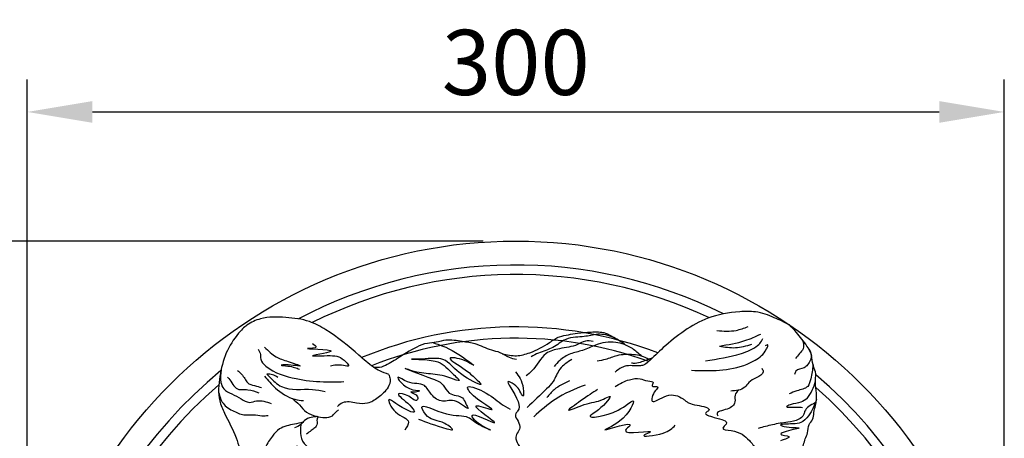
# Model space of a CAD drawing. Units: millimetres. Extents: x -1581 to 1642, y -1169 to 1877.
# Drawn here: x -1289 to -986, y 459 to 587 of the extents above; entities that cross this region are included whole.
import ezdxf

# ---------------------------------------------------------------- set-up
doc = ezdxf.new("R2010")
doc.units = ezdxf.units.MM
doc.header["$MEASUREMENT"] = 0
doc.layers.add('Default', color=255, linetype='Continuous')
doc.styles.add('Arial', font='arial.ttf')
doc.dimstyles.new('Default', dxfattribs={"dimscale": 20, "dimtxt": 1, "dimasz": 1, "dimexe": 0.5, "dimexo": 0.5, "dimgap": 0.25, "dimtad": 1, "dimtoh": 1, "dimdec": 0, "dimzin": 1, "dimdsep": 46, "dimtxsty": 'Arial', "dimcen": 0.5, "dimazin": 0, "dimtfac": 1, "dimtdec": 4, "dimtix": 1, "dimtmove": 1, "dimatfit": 3, "dimfxl": 0, "dimtolj": 1, "dimtzin": 1, "dimarcsym": 0})

# ---------------------------------------------------------------- blocks, each defined once
blk = doc.blocks.new('*D10')
at = {"layer": 'Default', "color": 0, "lineweight": -2, "transparency": 16777216}
for p, q in [((-1146.46, 519.46), (-1357.99, 519.46)), ((-1347.99, 499.46), (-1347.99, 239.46)), ((-1146.46, 219.46), (-1357.99, 219.46))]:
    blk.add_line(p, q, dxfattribs=at)
at = {"layer": 'Default', "color": 0, "transparency": 16777216}
for points in [[(-1344.66, 499.46), (-1351.32, 499.46), (-1347.99, 519.46)], [(-1351.32, 239.46), (-1344.66, 239.46), (-1347.99, 219.46)]]:
    blk.add_solid(points, dxfattribs=at)
at = {"layer": 'Defpoints', "color": 0, "transparency": 16777216}
for p in [(-1136.46, 519.46), (-1347.99, 219.46), (-1136.46, 219.46)]:
    blk.add_point(p, dxfattribs=at)
at = {"layer": 'Default', "color": 0, "transparency": 16777216, "insert": (-1363.2, 369.46), "char_height": 20, "attachment_point": 5, "rotation": 90, "style": 'Arial'}
blk.add_mtext('\\A1;300', dxfattribs=at)
blk = doc.blocks.new('*D12')
at = {"layer": 'Default', "color": 0, "lineweight": -2, "transparency": 16777216}
for p, q in [((-1286.46, 379.46), (-1286.46, 569.11)), ((-986.46, 379.46), (-986.46, 569.11)), ((-1266.46, 559.11), (-1006.46, 559.11))]:
    blk.add_line(p, q, dxfattribs=at)
at = {"layer": 'Default', "color": 0, "transparency": 16777216}
for points in [[(-1266.46, 562.44), (-1266.46, 555.78), (-1286.46, 559.11)], [(-1006.46, 555.78), (-1006.46, 562.44), (-986.46, 559.11)]]:
    blk.add_solid(points, dxfattribs=at)
at = {"layer": 'Defpoints', "color": 0, "transparency": 16777216}
for p in [(-986.46, 559.11), (-1286.46, 369.46), (-986.46, 369.46)]:
    blk.add_point(p, dxfattribs=at)
at = {"layer": 'Default', "color": 0, "transparency": 16777216, "insert": (-1136.46, 574.32), "char_height": 20, "attachment_point": 5, "style": 'Arial'}
blk.add_mtext('\\A1;300', dxfattribs=at)

msp = doc.modelspace()

# ---------------------------------------------------------------- linework, layer by layer
at = {"layer": 'Default'}
msp.add_circle((-1136.46, 369.46), 150, dxfattribs=at)
for centre, radius, start, end in [((-1136.46, 369.46), 142.66, 63.454, 117.8852), ((-1136.46, 369.46), 139.72, 64.8205, 116.5889), ((-1136.46, 369.46), 123.64, 69.3436, 112.5228), ((-1136.46, 369.46), 120.18, 70.1444, 111.6515), ((-1136.46, 369.46), 142.66, 129.4013, 49.7978), ((-1212.43, 473.94), 4.66, 51.8801, 95.747), ((-1136.46, 369.46), 139.72, 130.7485, 48.7304), ((-1058.65, 479.98), 14.63, 322.8837, 345.8823)]:
    msp.add_arc(centre, radius, start, end, dxfattribs=at)
for points, knots in [([(-1175.46, 478.5), (-1176.4, 478.82), (-1178.06, 479.37), (-1181.2, 481.3), (-1186.34, 486), (-1192.6, 491.13), (-1200.25, 495.3), (-1207.21, 496.13), (-1213.88, 496.27), (-1218.9, 494.04), (-1222.45, 490.32), (-1225.8, 485.14), (-1227.52, 477.96), (-1228.08, 471.43), (-1225.38, 465.26), (-1222.72, 460.66), (-1221.28, 455.66), (-1220.03, 452.58), (-1220.08, 450.45), (-1220.09, 449.56)], [0, 0, 0, 0, 4.95772, 8.691133, 18.311123, 39.699506, 49.121157, 61.343635, 74.305306, 81.957876, 87.944483, 99.818474, 112.254997, 124.755209, 131.450233, 145.486812, 151.242794, 157.435076, 161.838221, 161.838221, 161.838221, 161.838221]), ([(-1052.39, 493.69), (-1053.94, 494.47), (-1057.27, 496.14), (-1062.42, 497.98), (-1069.42, 497.78), (-1077.08, 496.43), (-1084.84, 492.08), (-1090.8, 487.22), (-1094.61, 483.43), (-1097.02, 481.23), (-1098.62, 481.16), (-1100.34, 481.15), (-1102.23, 481.3), (-1104.27, 480.55), (-1105.33, 479.72), (-1105.98, 479.21)], [0, 0, 0, 0, 8.677979, 18.721014, 26.834488, 43.398925, 57.012921, 70.865651, 81.535082, 84.462846, 86.468059, 89.250735, 93.18281, 95.767055, 99.877829, 99.877829, 99.877829, 99.877829]), ([(-1074.69, 491.98), (-1072.7, 491.83), (-1069.42, 491.59), (-1066.36, 492.74), (-1065.14, 493.2)], [0, 0, 0, 0, 9.770605, 16.201765, 16.201765, 16.201765, 16.201765]), ([(-1050.61, 450.34), (-1049.59, 451.46), (-1048.29, 452.9), (-1049.02, 455.36), (-1048, 456.86), (-1047.72, 458.8), (-1046.54, 460.68), (-1046.89, 463.07), (-1044.97, 464.61), (-1045.03, 466.85), (-1044.26, 469.44), (-1043.92, 472.62), (-1044.46, 475.23), (-1044.46, 477.42), (-1044.18, 479.3), (-1045.48, 481.6), (-1045.4, 484.5), (-1047.38, 487.87), (-1049.79, 490.86), (-1051.68, 492.92), (-1052.39, 493.69)], [0, 0, 0, 0, 6.76436, 8.67582, 11.996113, 15.140825, 18.396692, 22.821391, 25.859572, 29.49527, 33.262374, 39.540664, 45.15193, 46.491941, 50.51198, 54.290762, 59.155741, 64.499972, 73.281798, 78.483454, 78.483454, 78.483454, 78.483454]), ([(-1140.63, 484.84), (-1139.16, 484.52), (-1136.3, 483.89), (-1131.23, 485.32), (-1126.97, 487.6), (-1123.35, 490.21), (-1120.3, 490.7), (-1117.1, 491.35), (-1113.33, 491.5), (-1109.3, 491.74), (-1107.21, 490.37), (-1106.38, 489.83)], [0, 0, 0, 0, 7.409307, 14.389501, 25.662417, 31.677217, 36.262449, 40.924311, 47.967214, 55.315418, 60.180146, 60.180146, 60.180146, 60.180146]), ([(-1102.77, 487.54), (-1103.92, 488.38), (-1106.43, 490.21), (-1111.07, 491.26), (-1114.92, 490.03), (-1118.24, 490.03), (-1121.72, 489.34), (-1124.94, 486.45), (-1128.87, 485.48), (-1131.01, 484.33), (-1131.74, 483.94)], [0, 0, 0, 0, 7.068291, 15.496653, 22.482056, 26.909813, 32.084308, 39.794932, 47.758087, 51.931252, 51.931252, 51.931252, 51.931252]), ([(-1073.94, 487.21), (-1071.28, 487.65), (-1066.88, 488.37), (-1062.81, 490.17), (-1061.19, 490.89)], [0, 0, 0, 0, 13.369325, 22.186802, 22.186802, 22.186802, 22.186802]), ([(-1213.62, 486.89), (-1212.45, 485.74), (-1210.29, 483.62), (-1206.84, 482.7), (-1200.5, 480.5), (-1205.74, 481.59), (-1209.32, 481.33), (-1205.26, 481.06), (-1203.83, 480.5), (-1202.89, 480.13)], [0, 0, 0, 0, 7.792108, 14.396741, 20.839663, 28.347422, 30.461392, 33.762863, 40.007145, 40.007145, 40.007145, 40.007145]), ([(-1198.92, 487.98), (-1198.3, 487.58), (-1196.67, 486.53), (-1205.1, 486.41), (-1189.85, 486.23), (-1195.95, 484.84), (-1201.33, 483.9), (-1192.47, 484.53), (-1189.91, 483.9), (-1187.18, 480.75), (-1190.65, 481.6), (-1192.23, 481.3), (-1193.38, 481.09)], [0, 0, 0, 0, 2.626572, 6.991109, 19.061564, 23.157221, 29.033745, 38.051707, 46.802157, 49.262175, 51.811644, 58.57841, 58.57841, 58.57841, 58.57841]), ([(-1136.28, 483.12), (-1137, 483.25), (-1138.8, 483.6), (-1141.03, 485.3), (-1144.8, 486.03), (-1148.4, 488.05), (-1153.23, 488.57), (-1157.3, 489.42), (-1160.79, 488.3), (-1165.07, 488.11), (-1169.51, 485.51), (-1173.57, 482.89), (-1176.46, 481.17), (-1178.51, 480.46), (-1179.76, 480.65), (-1180.16, 480.71)], [0, 0, 0, 0, 3.625698, 9.082147, 13.560285, 22.578348, 29.308638, 37.765588, 42.783028, 47.33783, 59.011528, 67.529065, 71.660479, 75.919376, 77.935983, 77.935983, 77.935983, 77.935983]), ([(-1161.94, 488.27), (-1159.95, 487.66), (-1156.19, 486.52), (-1147.22, 479.84), (-1152.56, 483.31), (-1159.33, 484.31), (-1151.58, 479.98), (-1149.63, 477.91), (-1145.51, 474.23), (-1154.92, 478.75), (-1157.64, 484.03), (-1163.62, 483.22), (-1171.57, 483.13), (-1159.53, 483.29), (-1157.73, 480.3), (-1152.55, 475.83), (-1158.33, 478.26), (-1162.33, 478.64), (-1166.85, 479.06), (-1173.21, 481.32), (-1162.81, 477.46), (-1158.68, 475.86), (-1157.13, 471.81), (-1152.82, 472.25), (-1152.01, 469.76), (-1150.21, 466.78), (-1155.2, 471.62), (-1158.83, 469.48), (-1162.53, 472), (-1164.54, 476.3), (-1168.86, 475.11), (-1174.48, 479.45), (-1170.24, 473.31), (-1165.15, 473.71), (-1167.3, 472.94), (-1169.95, 473.33), (-1166.21, 472.33), (-1166.91, 469.7), (-1169.31, 472.36), (-1174.47, 473.2), (-1169.5, 469.88), (-1166.1, 465.53), (-1172.17, 468.59), (-1176.52, 472.01), (-1173.55, 465.63), (-1168.34, 464.88), (-1169.95, 462.31), (-1170.49, 461.44)], [0, 0, 0, 0, 12.735778, 23.948939, 29.235184, 36.63237, 46.307134, 53.516104, 57.110366, 66.324605, 80.249562, 91.060433, 96.400395, 108.508306, 119.215005, 124.4297, 128.812388, 139.456506, 149.256742, 152.341121, 166.892632, 173.214058, 178.296781, 185.615738, 188.972663, 191.529669, 198.418445, 205.537512, 212.098355, 217.972519, 226.823326, 232.109575, 242.02025, 245.489543, 247.741794, 250.156799, 254.52974, 256.075357, 260.798485, 266.162466, 274.339877, 278.329907, 288.693569, 292.682269, 299.842841, 308.337438, 312.659242, 312.659242, 312.659242, 312.659242]), ([(-1112.68, 488.66), (-1113.51, 488.76), (-1115.23, 488.98), (-1118.38, 486.99), (-1122.58, 486.63), (-1128.37, 485.13), (-1130.24, 480.41), (-1132.67, 478.52), (-1133.29, 478.04)], [0, 0, 0, 0, 4.038312, 8.419015, 17.800577, 25.209603, 36.638484, 40.556214, 40.556214, 40.556214, 40.556214]), ([(-1097.91, 484.19), (-1098.8, 484.97), (-1101.04, 486.97), (-1105.98, 488.93), (-1111.49, 488.01), (-1115.76, 485.74), (-1119.77, 485.04), (-1122.73, 483.16), (-1124.15, 481.58), (-1124.71, 480.96)], [0, 0, 0, 0, 5.923986, 14.996296, 25.422184, 32.672498, 39.073335, 45.519595, 49.704216, 49.704216, 49.704216, 49.704216]), ([(-1082.52, 479.78), (-1076.77, 479.61), (-1069.31, 479.38), (-1061.27, 483.69), (-1059.82, 485.61), (-1058.68, 487.87), (-1059.55, 487.44), (-1059.89, 487.28)], [0, 0, 0, 0, 28.691327, 37.243864, 41.468904, 43.623489, 45.060418, 45.060418, 45.060418, 45.060418]), ([(-1078.23, 482.71), (-1074.52, 483.27), (-1068.98, 484.1), (-1063.1, 486.44), (-1061.11, 488.45), (-1060.77, 489.29), (-1060.64, 489.59)], [0, 0, 0, 0, 18.781452, 28.027316, 30.922909, 32.54885, 32.54885, 32.54885, 32.54885]), ([(-1073.94, 487.21), (-1072.29, 486.93), (-1068.94, 486.36), (-1065.66, 487.28), (-1063.98, 487.75)], [0, 0, 0, 0, 8.218012, 16.79553, 16.79553, 16.79553, 16.79553]), ([(-1048.5, 489.19), (-1048.18, 488.17), (-1047.68, 486.51), (-1049.47, 484.9), (-1050.18, 483.89), (-1050.55, 483.37)], [0, 0, 0, 0, 4.80187, 7.80968, 11.074693, 11.074693, 11.074693, 11.074693]), ([(-1215.54, 486.3), (-1215.24, 485.76), (-1214.7, 484.81), (-1215.03, 482.74), (-1211.29, 479.09), (-1204.52, 477.07), (-1196.27, 476.08), (-1191.36, 476.24), (-1189.28, 476.3)], [0, 0, 0, 0, 2.980375, 5.333647, 9.791191, 26.522473, 40.628176, 51.0599, 51.0599, 51.0599, 51.0599]), ([(-1095.63, 483.14), (-1096.35, 483.53), (-1097.82, 484.33), (-1101.18, 484.69), (-1105.02, 484.63), (-1108.55, 483.11), (-1110.61, 482.7), (-1111.45, 482.53)], [0, 0, 0, 0, 4.053784, 8.258202, 16.711198, 22.92691, 27.217465, 27.217465, 27.217465, 27.217465]), ([(-1046.46, 486.23), (-1046.14, 485.7), (-1045.23, 484.17), (-1046.41, 481.87), (-1048.16, 480.11), (-1050.45, 480.19), (-1050.75, 478.87), (-1050.84, 478.51)], [0, 0, 0, 0, 2.987518, 8.548508, 10.879728, 15.460692, 17.206266, 17.206266, 17.206266, 17.206266]), ([(-1119.27, 483.08), (-1120.64, 482.23), (-1123.27, 480.59), (-1124.54, 476.55), (-1128.24, 472.82), (-1130.96, 470.23), (-1132.96, 468.34)], [0, 0, 0, 0, 7.808954, 15.003193, 20.07298, 33.846675, 33.846675, 33.846675, 33.846675]), ([(-1094.5, 483.58), (-1095.6, 483.15), (-1097.32, 482.49), (-1099.5, 481.79), (-1100.54, 481.92), (-1100.91, 481.97)], [0, 0, 0, 0, 5.945366, 9.29898, 11.15881, 11.15881, 11.15881, 11.15881]), ([(-1045.18, 481.42), (-1045.37, 480.03), (-1045.67, 477.83), (-1046.64, 474.16), (-1049.92, 473.7), (-1051.75, 472.87), (-1052.51, 472.52)], [0, 0, 0, 0, 7.186429, 11.371927, 17.293056, 21.58547, 21.58547, 21.58547, 21.58547]), ([(-1226.96, 479.93), (-1227.11, 478.64), (-1227.33, 476.62), (-1226.25, 473.62), (-1223.5, 472.49), (-1220.99, 471.16), (-1218.44, 469.51), (-1215.27, 470.9), (-1213.05, 470.1), (-1211.56, 469.57)], [0, 0, 0, 0, 6.442863, 10.125677, 14.916563, 20.308251, 24.981694, 28.719296, 36.291705, 36.291705, 36.291705, 36.291705]), ([(-1224.95, 477.7), (-1224.51, 477.14), (-1223.63, 476.01), (-1222.21, 473.45), (-1218.58, 474.2), (-1216.4, 473.28), (-1215.33, 472.82)], [0, 0, 0, 0, 3.639694, 7.28923, 13.315384, 19.177737, 19.177737, 19.177737, 19.177737]), ([(-1221.87, 479.76), (-1221.06, 478.98), (-1219.89, 477.86), (-1218.83, 475.57), (-1216.66, 475.13), (-1215.23, 474.68), (-1214.54, 474.46)], [0, 0, 0, 0, 5.626116, 8.064982, 11.989797, 15.687397, 15.687397, 15.687397, 15.687397]), ([(-1213.67, 477.98), (-1212.59, 476.73), (-1210, 473.73), (-1205.73, 470.95), (-1202.55, 470.56), (-1201.68, 470.46)], [0, 0, 0, 0, 8.327419, 19.832056, 24.224142, 24.224142, 24.224142, 24.224142]), ([(-1212.9, 478.57), (-1212.1, 477.72), (-1210.73, 476.29), (-1206.44, 473.24), (-1200.66, 474.43), (-1196.28, 473.56), (-1194.98, 473.3)], [0, 0, 0, 0, 5.856524, 9.911948, 25.725948, 32.350363, 32.350363, 32.350363, 32.350363]), ([(-1175.46, 478.5), (-1175.28, 478.02), (-1174.79, 476.72), (-1175.79, 473.8), (-1178.47, 471.48), (-1181.81, 469.29), (-1185.64, 469.64), (-1189.12, 470.52), (-1190.74, 469.09), (-1191.23, 468.66)], [0, 0, 0, 0, 2.529853, 6.812295, 14.161513, 20.237562, 25.849465, 33.120072, 36.270092, 36.270092, 36.270092, 36.270092]), ([(-1136.55, 479.26), (-1135.55, 478.01), (-1134.14, 476.26), (-1133.95, 470.83), (-1135.29, 473.71), (-1136.28, 475.05), (-1140.98, 477.98), (-1135.42, 471.26), (-1135.29, 467.7), (-1137.48, 465.72), (-1133.69, 462.64), (-1137.2, 459.62), (-1135.68, 457), (-1134.66, 454.99), (-1136.47, 452.83), (-1133.3, 449.85), (-1136.71, 448.77), (-1132.79, 445.78), (-1136.47, 444.41), (-1133.97, 440.95), (-1135.68, 437.9), (-1134.72, 433.92), (-1137.56, 430.63), (-1134.46, 426.87), (-1135.76, 423.21), (-1136.04, 420.97), (-1136.19, 419.83)], [0, 0, 0, 0, 9.35578, 13.181171, 16.132617, 19.455223, 23.801096, 35.134872, 40.039596, 41.570023, 48.485001, 54.387494, 58.430811, 62.488136, 64.091345, 71.359429, 72.590037, 78.522614, 81.819479, 85.414094, 94.737, 97.614589, 105.214162, 112.12914, 117.688789, 123.503253, 123.503253, 123.503253, 123.503253]), ([(-1060.91, 480.44), (-1060.71, 480.06), (-1060.01, 478.77), (-1062.79, 477.46), (-1064.78, 476.35), (-1066.58, 473.67), (-1068.88, 473.52), (-1070.48, 473.41)], [0, 0, 0, 0, 1.945118, 6.625564, 11.141359, 14.365447, 21.795999, 21.795999, 21.795999, 21.795999]), ([(-1166.37, 464.79), (-1163.94, 463.84), (-1161.05, 462.71), (-1154.75, 461.07), (-1159.83, 464.83), (-1162.88, 464.08), (-1167.29, 470.84), (-1157.24, 465.07), (-1151.53, 466.39), (-1148.29, 463.1), (-1141.79, 460.5), (-1148.09, 462.93), (-1151.77, 468.08), (-1136.33, 459.67), (-1153.6, 471.15), (-1139.08, 465.73), (-1149.19, 470.71), (-1152.28, 475.73), (-1144.62, 472.79), (-1142.12, 470.11), (-1139.19, 468.38), (-1138.22, 467.81)], [0, 0, 0, 0, 15.434142, 18.276279, 23.337305, 32.850075, 38.171649, 51.149797, 62.475672, 69.172871, 75.65347, 84.197916, 87.935056, 100.074319, 112.939496, 121.047222, 134.960294, 137.74987, 145.981186, 157.049465, 162.456915, 162.456915, 162.456915, 162.456915]), ([(-1115.19, 475.26), (-1118.37, 473.98), (-1124.2, 471.61), (-1128.84, 467.38), (-1130.96, 465.45)], [0, 0, 0, 0, 16.980413, 31.172348, 31.172348, 31.172348, 31.172348]), ([(-1119.95, 476.5), (-1121.63, 475.74), (-1124.33, 474.52), (-1126.21, 472.26), (-1126.92, 471.4)], [0, 0, 0, 0, 9.040016, 14.552086, 14.552086, 14.552086, 14.552086]), ([(-1105.93, 474.79), (-1104.55, 475.62), (-1102.23, 476.99), (-1098.36, 477.45), (-1096.52, 476.48), (-1093.72, 476.37), (-1095.3, 474.48), (-1092.12, 475.13), (-1094.41, 472.84), (-1095.53, 468.55), (-1089.74, 473.12), (-1086.14, 471.85), (-1084.27, 470.36), (-1082.92, 469.41), (-1080.94, 469.15), (-1075.74, 468.03), (-1079.21, 466.36), (-1074.86, 465.08), (-1070.41, 464.15), (-1073.9, 461.52), (-1067.99, 461.31), (-1065.47, 459.05), (-1062.34, 455.55), (-1061.67, 451.62), (-1057.36, 451.15), (-1058.25, 447.08), (-1054.28, 447.75), (-1053, 446.4), (-1052.68, 446.07)], [0, 0, 0, 0, 8.122239, 13.559056, 17.644117, 20.53484, 22.102224, 24.999567, 27.218201, 32.876076, 40.715732, 49.30058, 51.135495, 52.789517, 57.264106, 63.832691, 65.667618, 70.595807, 77.583344, 80.190971, 84.602985, 95.279349, 100.911865, 107.193109, 113.274853, 116.222739, 123.246766, 125.525636, 125.525636, 125.525636, 125.525636]), ([(-1227.72, 473.03), (-1227.38, 471.83), (-1226.65, 469.24), (-1223.18, 467.15), (-1219.91, 465.83), (-1216.96, 466.29), (-1214.64, 465.73), (-1213.13, 465.83), (-1212.47, 465.88)], [0, 0, 0, 0, 6.064597, 13.018995, 19.123675, 23.318953, 27.582227, 30.881804, 30.881804, 30.881804, 30.881804]), ([(-1111.36, 473.87), (-1112.84, 472.89), (-1115.4, 471.19), (-1122.61, 466.14), (-1114.15, 470.11), (-1111.24, 469.86), (-1105.95, 472.91), (-1110.42, 467.69), (-1116.37, 464.64), (-1105.49, 465.94), (-1098.62, 472.83), (-1102.73, 463.97), (-1113.79, 459.81), (-1098.44, 464.92), (-1105.87, 459.23), (-1091.37, 462.04), (-1099.71, 459.06), (-1090.43, 459.97), (-1088.41, 462.01), (-1087.54, 462.89)], [0, 0, 0, 0, 10.487106, 18.190602, 26.65909, 36.918686, 40.281472, 49.120847, 54.335319, 68.937697, 77.800163, 90.173974, 98.914318, 111.772928, 114.932179, 127.650726, 131.013499, 140.689484, 147.985069, 147.985069, 147.985069, 147.985069]), ([(-1068.13, 473.68), (-1068.55, 473.19), (-1069.44, 472.15), (-1068.78, 469.5), (-1071.21, 467.57), (-1075.23, 467.12), (-1074.52, 465.9), (-1074.44, 465.76)], [0, 0, 0, 0, 3.077881, 6.494464, 11.893725, 17.755196, 18.518815, 18.518815, 18.518815, 18.518815]), ([(-1205.06, 471.12), (-1204.32, 470.49), (-1202.8, 469.17), (-1200.86, 466.59), (-1197.28, 465.5), (-1193.19, 464.71), (-1191.78, 467.06), (-1191.03, 467.5), (-1190.89, 467.59)], [0, 0, 0, 0, 4.848526, 10.10776, 15.476925, 23.696409, 27.171957, 28.015279, 28.015279, 28.015279, 28.015279]), ([(-1044.56, 469.76), (-1045.93, 469.07), (-1047.65, 468.21), (-1048.08, 465.74), (-1049.96, 464.27), (-1053.36, 463.77), (-1057.59, 463.19), (-1060.56, 462.32), (-1062, 461.9)], [0, 0, 0, 0, 6.936648, 8.753808, 12.006678, 17.880553, 25.819227, 33.331663, 33.331663, 33.331663, 33.331663]), ([(-1044.15, 470.9), (-1044.77, 469.14), (-1045.74, 466.39), (-1048.76, 463.47), (-1051.33, 463.25), (-1056.39, 463.25), (-1052.74, 462.07), (-1047.09, 462.33), (-1052.4, 461.44), (-1056.39, 459.94), (-1050.88, 459.54), (-1053.7, 458.6), (-1055.18, 458.11)], [0, 0, 0, 0, 9.368112, 14.691246, 18.847275, 25.034373, 26.834823, 34.619251, 41.580366, 44.635688, 48.922142, 53.658146, 53.658146, 53.658146, 53.658146]), ([(-1046.98, 471.15), (-1047.61, 470.71), (-1049.21, 469.57), (-1051.29, 469.67), (-1054.52, 468.15), (-1050.35, 468.62), (-1048.95, 468.43), (-1048.46, 468.36)], [0, 0, 0, 0, 3.724131, 9.423125, 11.511807, 16.83377, 19.644565, 19.644565, 19.644565, 19.644565]), ([(-1201.84, 463.8), (-1202.69, 463.61), (-1205.09, 463.06), (-1208.79, 462.45), (-1211.43, 459.31), (-1213.58, 456.24), (-1213.96, 453), (-1215.02, 451.53), (-1215.29, 451.15)], [0, 0, 0, 0, 4.367004, 12.428086, 17.695594, 24.267881, 30.991596, 33.276867, 33.276867, 33.276867, 33.276867]), ([(-1197.22, 465.56), (-1197.9, 465.49), (-1199.32, 465.34), (-1201.33, 464.67), (-1202.44, 462.82), (-1203.72, 462.39), (-1204.45, 462.15)], [0, 0, 0, 0, 3.4546, 7.203441, 9.957122, 13.701859, 13.701859, 13.701859, 13.701859]), ([(-1202.5, 463.07), (-1202.66, 460.72), (-1202.94, 456.54), (-1195.93, 453.97), (-1198.29, 451.54), (-1200.43, 455.36), (-1202.66, 456.09), (-1203.83, 456.47)], [0, 0, 0, 0, 11.265399, 19.994687, 20.706702, 26.648282, 33.299854, 33.299854, 33.299854, 33.299854]), ([(-1197.22, 465.56), (-1197.33, 465.33), (-1197.7, 464.54), (-1197.22, 463.2), (-1198.21, 462.02), (-1199.38, 461.22), (-1200.22, 460.55), (-1200.69, 460.17)], [0, 0, 0, 0, 1.295849, 4.262357, 6.109179, 8.456704, 11.463357, 11.463357, 11.463357, 11.463357])]:
    msp.add_open_spline(points, degree=3, knots=knots, dxfattribs=at)

# ---------------------------------------------------------------- dimensions: what is measured, and where the dimension line sits
dim = msp.add_linear_dim(base=(-986.46, 559.11), p1=(-1286.46, 369.46), p2=(-986.46, 369.46), dimstyle='Default', dxfattribs=at)
dim.commit()
dim.dimension.update_dxf_attribs({"geometry": '*D12', "text_midpoint": (-1136.46, 574.32)})
dim = msp.add_linear_dim(base=(-1347.99, 219.46), p1=(-1136.46, 519.46), p2=(-1136.46, 219.46), angle=90, dimstyle='Default', dxfattribs=at)
dim.commit()
dim.dimension.update_dxf_attribs({"geometry": '*D10', "text_midpoint": (-1363.2, 369.46)})

doc.saveas('drawing.dxf')
